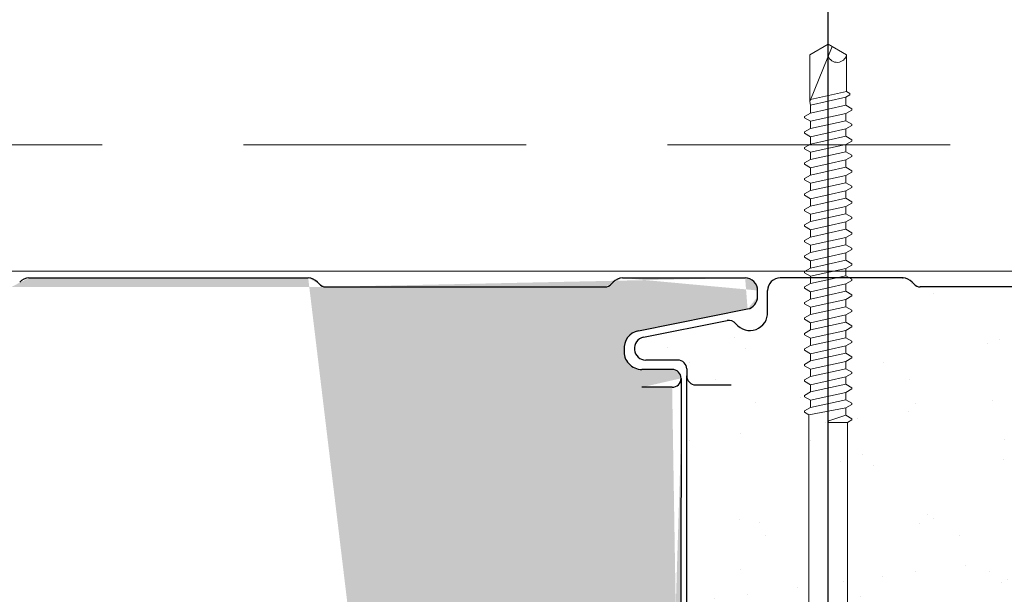
# Model space of a CAD drawing. Units: millimetres. Extents: x -6 to 20932, y -2688 to 9646.
# Drawn here: x 1226 to 1337, y -1237 to -1173 of the extents above; entities that cross this region are included whole.
import ezdxf

# ---------------------------------------------------------------- set-up
doc = ezdxf.new("R2010")
doc.units = ezdxf.units.MM
doc.header["$MEASUREMENT"] = 0
doc.linetypes.add('DOT', pattern=[0.25, 0, -0.25])
doc.linetypes.add('HIDDEN', pattern=[9.524999999999999, 6.349999999999999, -3.174999999999999])
for name, color, linetype, lineweight in [('Fasteners', 93, 'Continuous', 9), ('Insulation', 2, 'Continuous', 25), ('Panel', 3, 'Continuous', 25), ('Text & Dims', 4, 'Continuous', 25)]:
    doc.layers.add(name, color=color, linetype=linetype, lineweight=lineweight)
doc.layers.add('Hatch', color=254, linetype='Continuous')
doc.layers.add('WM-GALVD', color=5, linetype='Continuous')
doc.styles.add('Benchmark 15', font='arial.ttf', dxfattribs={"height": 15})
doc.dimstyles.new('Benchmark 15', dxfattribs={"dimtxt": 15, "dimasz": 6, "dimexe": 6, "dimexo": 6, "dimgap": 6, "dimtad": 1, "dimdec": 0, "dimtxsty": 'Benchmark 15', "dimblk": 'OBLIQUE', "dimcen": 3, "dimdle": 6, "dimadec": 0, "dimazin": 0, "dimtfac": 1, "dimtdec": 0, "dimtmove": 0, "dimatfit": 3, "dimldrblk": 'DOT', "dimfxl": 1, "dimarcsym": 0})
pattern_1 = [(37.50000000000001, (-68.02248668235552, -2687.248230644327), (-0.4409535067672571, 13.48776638309211), [0, -10.64, 0, -11.9, 0, -11.375]), (7.499999999999999, (-68.02248668235552, -2687.248230644327), (12.38843693687409, 19.75502245660818), [0, -5.739999999999999, 0, -9.59, 0, -3.675]), (327.5, (-76.6324866823552, -2687.248230644327), (21.79899303226047, 0.03961337475875149), [0, -3.5, 0, -12.6, 0, -16.45]), (317.5, (-76.6324866823552, -2687.248230644327), (21.04288623200605, 6.143728954539744), [0, -1.75, 0, -8.26, 0, -9.450000000000001])]

# ---------------------------------------------------------------- blocks, each defined once
blk = doc.blocks.new('_Oblique')
at = {"color": 0, "linetype": 'ByBlock', "lineweight": -2}
blk.add_line((-0.5, -0.5), (0.5, 0.5), dxfattribs=at)
blk = doc.blocks.new('*D19')
at = {"layer": 'Defpoints', "color": 0, "transparency": 16777216}
for p in [(1317.00394383485, -1084.861555457443), (317.0039438348503, -1280.674770688664), (1317.00394383485, -1280.674770688664)]:
    blk.add_point(p, dxfattribs=at)
at = {"layer": 'Text & Dims', "color": 0, "lineweight": -2, "transparency": 16777216}
for p, q in [((317.0039438348503, -1274.674770688664), (317.0039438348503, -1078.861555457443)), ((1317.00394383485, -1274.674770688664), (1317.00394383485, -1078.861555457443)), ((311.0039438348503, -1084.861555457443), (1323.00394383485, -1084.861555457443))]:
    blk.add_line(p, q, dxfattribs=at)
at = {"layer": 'Text & Dims', "color": 0, "lineweight": -2, "transparency": 16777216, "xscale": 6, "yscale": 6, "zscale": 6, "rotation": 180}
blk.add_blockref('_Oblique', (317.0039438348503, -1084.861555457443), dxfattribs=at)
at = {"layer": 'Text & Dims', "color": 0, "lineweight": -2, "transparency": 16777216, "xscale": 6, "yscale": 6, "zscale": 6}
blk.add_blockref('_Oblique', (1317.00394383485, -1084.861555457443), dxfattribs=at)
at = {"layer": 'Text & Dims', "color": 0, "transparency": 16777216, "insert": (817.0039438348504, -1071.202960641617), "char_height": 15, "attachment_point": 5, "style": 'Benchmark 15'}
blk.add_mtext('1000', dxfattribs=at)
blk = doc.blocks.new('_Dot')
at = {"color": 0, "linetype": 'ByBlock', "lineweight": -2}
blk.add_line((-0.5, 0), (-1, 0), dxfattribs=at)
at = {"color": 0, "linetype": 'ByBlock', "const_width": 0.5}
blk.add_lwpolyline([(-0.25, 0, 1), (0.25, 0, 1)], format="xyb", close=True, dxfattribs=at)
blk = doc.blocks.new('Long light section with16mm washer')
at = {"layer": 'Fasteners', "lineweight": 25}
for p, q in [((-2, -8), (-2, 8)), ((-2, 8), (-1, 8)), ((-1, 8), (0, 8)), ((-1, -8), (-1, 8)), ((0, 8), (0, -8)), ((-1, -8), (-2, -8)), ((0, -8), (-1, -8))]:
    blk.add_line(p, q, dxfattribs=at)
at = {"layer": 'Fasteners', "linetype": 'Continuous'}
for p, q in [((-6.663275000000795, 4.43828399999984), (-3.249949999999444, 4.43828399999984)), ((-2.878454927209532, 4.723342195253281), (-2.791496624259707, 5.047875000000204)), ((-2.791496624259707, -5.047874999999749), (-2.791496624259707, 5.047875000000204)), ((-2.791496624259707, 5.047875000000204), (-2.432675000000017, 5.047875000000204)), ((-2.432675000000017, 5.047875000000204), (-2, 4.615200000000186)), ((-2.432675000000017, 0), (-2.432675000000017, 5.047875000000204)), ((-2, 0), (-2, 4.615200000000186)), ((-7.047874999999294, 2.219141999999465), (-7.047874999999294, 4.053683999999976)), ((-7.047874999999294, 2.219141999999465), (-7.047874999999294, 4.053683999999976)), ((-7.047874999999294, 0), (-7.047874999999294, 2.219141999999465)), ((-7.047874999999294, 0), (-7.047874999999294, 2.219141999999465)), ((-6.663275000000795, 2.219141999999465), (-2.791496624259707, 2.219141999999465)), ((-2, 0), (-2, 2.989130429999932)), ((63.99794010431742, 2.163375000000087), (64.27550124623122, 2.644124999999804)), ((64.27550124623122, 2.644124999999804), (64.41972624623122, 2.644124999999804)), ((64.41972624623122, 2.644124999999804), (64.80831184490944, 1.971075000000383)), ((65.627230647553, 1.971075000000383), (66.01581624623122, 2.644124999999804)), ((66.01581624623122, 2.644124999999804), (66.16004124623123, 2.644124999999804)), ((66.16004124623123, 2.644124999999804), (66.54862684490945, 1.971075000000383)), ((67.36754564755302, 1.971075000000383), (67.75613124623123, 2.644124999999804)), ((67.75613124623123, 2.644124999999804), (67.90035624623124, 2.644124999999804)), ((67.90035624623124, 2.644124999999804), (68.28894184490946, 1.971075000000383)), ((69.10786064755303, 1.971075000000383), (69.49644624623124, 2.644124999999804)), ((69.49644624623124, 2.644124999999804), (69.64067124623125, 2.644124999999804)), ((69.64067124623125, 2.644124999999804), (70.02925684490856, 1.971075000000383)), ((70.84817564755303, 1.971075000000383), (71.23676124623034, 2.644124999999804)), ((71.23676124623034, 2.644124999999804), (71.38098624623035, 2.644124999999804)), ((71.38098624623035, 2.644124999999804), (71.76957184490948, 1.971075000000383)), ((72.58849064755213, 1.971075000000383), (72.97707624623126, 2.644124999999804)), ((72.97707624623126, 2.644124999999804), (73.12130124623127, 2.644124999999804)), ((73.12130124623127, 2.644124999999804), (73.50988684490858, 1.971075000000383)), ((74.32880564755305, 1.971075000000383), (74.71739124623036, 2.644124999999804)), ((74.71739124623036, 2.644124999999804), (74.86161624623037, 2.644124999999804)), ((74.86161624623037, 2.644124999999804), (75.25020184490859, 1.971075000000383)), ((76.06912064755215, 1.971075000000383), (76.45770624623037, 2.644124999999804)), ((76.45770624623037, 2.644124999999804), (76.60193124623038, 2.644124999999804)), ((76.60193124623038, 2.644124999999804), (76.9905168449086, 1.971075000000383)), ((77.80943564755216, 1.971075000000383), (78.19802124623038, 2.644124999999804)), ((78.19802124623038, 2.644124999999804), (78.34224624623039, 2.644124999999804)), ((78.34224624623039, 2.644124999999804), (78.73083184490861, 1.971075000000383)), ((79.54975064755217, 1.971075000000383), (79.93833624623039, 2.644124999999804)), ((79.93833624623039, 2.644124999999804), (80.0825612462304, 2.644124999999804)), ((80.0825612462304, 2.644124999999804), (80.47114684490862, 1.971075000000383)), ((81.29006564755218, 1.971075000000383), (81.6786512462304, 2.644124999999804)), ((81.6786512462304, 2.644124999999804), (81.82287624623041, 2.644124999999804)), ((81.82287624623041, 2.644124999999804), (82.21146184490863, 1.971075000000383)), ((83.03038064755219, 1.971075000000383), (83.41896624623041, 2.644124999999804)), ((83.41896624623041, 2.644124999999804), (83.56319124623042, 2.644124999999804)), ((83.56319124623042, 2.644124999999804), (83.95177684490864, 1.971075000000383)), ((84.7706956475522, 1.971075000000383), (85.15928124623042, 2.644124999999804)), ((85.15928124623042, 2.644124999999804), (85.30350624623043, 2.644124999999804)), ((85.30350624623043, 2.644124999999804), (85.69209184490865, 1.971075000000383)), ((86.51101064755221, 1.971075000000383), (86.89959624623043, 2.644124999999804)), ((86.89959624623043, 2.644124999999804), (87.04382124623044, 2.644124999999804)), ((87.04382124623044, 2.644124999999804), (87.43240684490866, 1.971075000000383)), ((88.25132564755222, 1.971075000000383), (88.63991124623044, 2.644124999999804)), ((88.63991124623044, 2.644124999999804), (88.78413624623045, 2.644124999999804)), ((88.78413624623045, 2.644124999999804), (89.17272184490866, 1.971075000000383)), ((89.99164064755223, 1.971075000000383), (90.38022624623045, 2.644124999999804)), ((90.38022624623045, 2.644124999999804), (90.52445124623046, 2.644124999999804)), ((90.52445124623046, 2.644124999999804), (90.91303684490867, 1.971075000000383)), ((91.73195564755224, 1.971075000000383), (92.12054124623046, 2.644124999999804)), ((92.12054124623046, 2.644124999999804), (92.26476624623047, 2.644124999999804)), ((92.26476624623047, 2.644124999999804), (92.65335184490868, 1.971075000000383)), ((93.47227064755225, 1.971075000000383), (93.86085624623047, 2.644124999999804)), ((93.86085624623047, 2.644124999999804), (94.00508124623047, 2.644124999999804)), ((94.00508124623047, 2.644124999999804), (94.3936668449087, 1.971075000000383)), ((95.21258564755226, 1.971075000000383), (95.60117124623048, 2.644124999999804)), ((95.60117124623048, 2.644124999999804), (95.74539624623048, 2.644124999999804)), ((95.74539624623048, 2.644124999999804), (96.1339818449087, 1.971075000000383)), ((96.95290064755227, 1.971075000000383), (97.34148624623049, 2.644124999999804)), ((97.34148624623049, 2.644124999999804), (97.4857112462305, 2.644124999999804)), ((97.4857112462305, 2.644124999999804), (97.87429684490871, 1.971075000000383)), ((0, 2.163375000000087), (63.99794010431742, 2.163375000000087)), ((63.99794010431742, 2.163375000000087), (64.75707314755255, -1.971074999999928)), ((64.80831184490944, 1.971075000000383), (65.67846934490899, -1.971074999999928)), ((64.80831184490944, 1.971075000000383), (65.627230647553, 1.971075000000383)), ((65.627230647553, 1.971075000000383), (66.49738814755256, -1.971074999999928)), ((66.54862684490945, 1.971075000000383), (67.418784344909, -1.971074999999928)), ((66.54862684490945, 1.971075000000383), (67.36754564755302, 1.971075000000383)), ((67.36754564755302, 1.971075000000383), (68.23770314755257, -1.971074999999928)), ((68.28894184490946, 1.971075000000383), (69.15909934490901, -1.971074999999928)), ((68.28894184490946, 1.971075000000383), (69.10786064755303, 1.971075000000383)), ((69.10786064755303, 1.971075000000383), (69.97801814755258, -1.971074999999928)), ((70.02925684490856, 1.971075000000383), (70.89941434490902, -1.971074999999928)), ((70.02925684490856, 1.971075000000383), (70.84817564755303, 1.971075000000383)), ((70.84817564755303, 1.971075000000383), (71.71833314755258, -1.971074999999928)), ((71.76957184490948, 1.971075000000383), (72.63972934490903, -1.971074999999928)), ((71.76957184490948, 1.971075000000383), (72.58849064755213, 1.971075000000383)), ((72.58849064755213, 1.971075000000383), (73.4586481475526, -1.971074999999928)), ((73.50988684490858, 1.971075000000383), (74.38004434490904, -1.971074999999928)), ((73.50988684490858, 1.971075000000383), (74.32880564755305, 1.971075000000383)), ((74.32880564755305, 1.971075000000383), (75.1989631475526, -1.971074999999928)), ((75.25020184490859, 1.971075000000383), (76.12035934490905, -1.971074999999928)), ((75.25020184490859, 1.971075000000383), (76.06912064755215, 1.971075000000383)), ((76.06912064755215, 1.971075000000383), (76.93927814755261, -1.971074999999928)), ((76.9905168449086, 1.971075000000383), (77.86067434490906, -1.971074999999928)), ((76.9905168449086, 1.971075000000383), (77.80943564755216, 1.971075000000383)), ((77.80943564755216, 1.971075000000383), (78.67959314755262, -1.971074999999928)), ((78.73083184490861, 1.971075000000383), (79.60098934490907, -1.971074999999928)), ((78.73083184490861, 1.971075000000383), (79.54975064755217, 1.971075000000383)), ((79.54975064755217, 1.971075000000383), (80.41990814755263, -1.971074999999928)), ((80.47114684490862, 1.971075000000383), (81.34130434490908, -1.971074999999928)), ((80.47114684490862, 1.971075000000383), (81.29006564755218, 1.971075000000383)), ((81.29006564755218, 1.971075000000383), (82.16022314755264, -1.971074999999928)), ((82.21146184490863, 1.971075000000383), (83.08161934490909, -1.971074999999928)), ((82.21146184490863, 1.971075000000383), (83.03038064755219, 1.971075000000383)), ((83.03038064755219, 1.971075000000383), (83.90053814755265, -1.971074999999928)), ((83.95177684490864, 1.971075000000383), (84.8219343449091, -1.971074999999928)), ((83.95177684490864, 1.971075000000383), (84.7706956475522, 1.971075000000383)), ((84.7706956475522, 1.971075000000383), (85.64085314755266, -1.971074999999928)), ((85.69209184490865, 1.971075000000383), (86.51101064755221, 1.971075000000383)), ((85.69209184490865, 1.971075000000383), (86.5622493449091, -1.971074999999928)), ((86.51101064755221, 1.971075000000383), (87.38116814755267, -1.971074999999928)), ((87.43240684490866, 1.971075000000383), (88.25132564755222, 1.971075000000383)), ((87.43240684490866, 1.971075000000383), (88.30256434490911, -1.971074999999928)), ((88.25132564755222, 1.971075000000383), (89.12148314755268, -1.971074999999928)), ((89.17272184490866, 1.971075000000383), (89.99164064755223, 1.971075000000383)), ((89.17272184490866, 1.971075000000383), (90.04287934490912, -1.971074999999928)), ((89.99164064755223, 1.971075000000383), (90.86179814755269, -1.971074999999928)), ((90.91303684490867, 1.971075000000383), (91.73195564755224, 1.971075000000383)), ((90.91303684490867, 1.971075000000383), (91.78319434490913, -1.971074999999928)), ((91.73195564755224, 1.971075000000383), (92.6021131475527, -1.971074999999928)), ((92.65335184490868, 1.971075000000383), (93.47227064755225, 1.971075000000383)), ((92.65335184490868, 1.971075000000383), (93.52350934490914, -1.971074999999928)), ((93.47227064755225, 1.971075000000383), (94.34242814755271, -1.971074999999928)), ((94.3936668449087, 1.971075000000383), (95.21258564755226, 1.971075000000383)), ((94.3936668449087, 1.971075000000383), (95.26382434490915, -1.971074999999928)), ((95.21258564755226, 1.971075000000383), (96.08274314755272, -1.971074999999928)), ((96.1339818449087, 1.971075000000383), (96.95290064755227, 1.971075000000383)), ((96.1339818449087, 1.971075000000383), (97.00413934490916, -1.971074999999928)), ((96.95290064755227, 1.971075000000383), (97.82305814755273, -1.971074999999928)), ((97.87429684490871, 1.971075000000383), (98.771544707668, 1.971075000000383)), ((97.87429684490871, 1.971075000000383), (98.74445434490917, -1.971074999999928)), ((98.771544707668, 1.971075000000383), (99.17022385622658, 2.067225000000235)), ((98.771544707668, 1.971075000000383), (99.64170220766755, -1.971074999999928)), ((99.17022385622658, 2.067225000000235), (105.3615656000311, -0.4342394376049015)), ((99.17022385622658, 2.067225000000235), (104.4187609460005, 2.067225000000235)), ((99.39601581250281, 1.975999128082549), (100.2884835773593, -2.06722499999978)), ((104.4187609460005, 2.067225000000235), (105.6122738562262, 0)), ((-7.047874999999294, -2.219142000000375), (-7.047874999999294, 0)), ((-2.432675000000017, -5.047874999999749), (-2.432675000000017, 0)), ((-2, -2.989130429999932), (-2, 0)), ((-2, -4.615200000000186), (-2, 0)), ((104.4187609460005, -2.06722499999978), (105.6122738562262, 0)), ((63.12778260431878, -2.163375000000087), (63.12778260431878, -0.0961499999998523)), ((63.31532120344036, -0.06626779040016118), (63.93815434490898, -1.971074999999928)), ((0, -2.163374999999633), (63.12778260431878, -2.163375000000087)), ((63.12778260431878, -2.163375000000087), (63.40534374623076, -2.644124999999804)), ((63.54956874623167, -2.644124999999804), (63.93815434490989, -1.971074999999928)), ((63.54956874623076, -2.644124999999804), (63.93815434490898, -1.971074999999928)), ((63.93815434490898, -1.971074999999928), (64.75707314755255, -1.971074999999928)), ((64.75707314755255, -1.971074999999928), (65.14565874623077, -2.644124999998894)), ((65.28988374623077, -2.644124999999804), (65.67846934490899, -1.971074999999928)), ((65.67846934490899, -1.971074999999928), (66.49738814755256, -1.971074999999928)), ((66.49738814755256, -1.971074999999928), (66.88597374623077, -2.644124999999804)), ((67.03019874623078, -2.644124999999804), (67.418784344909, -1.971074999999928)), ((67.418784344909, -1.971074999999928), (68.23770314755257, -1.971074999999928)), ((68.23770314755257, -1.971074999999928), (68.62628874623078, -2.644124999999804)), ((68.77051374623079, -2.644124999999804), (69.15909934490901, -1.971074999999928)), ((69.15909934490901, -1.971074999999928), (69.97801814755258, -1.971074999999928)), ((69.97801814755258, -1.971074999999928), (70.3666037462308, -2.644124999999804)), ((70.5108287462308, -2.644124999999804), (70.89941434490902, -1.971074999999928)), ((70.89941434490902, -1.971074999999928), (71.71833314755258, -1.971074999999928)), ((71.71833314755258, -1.971074999999928), (72.1069187462308, -2.644124999999804)), ((72.25114374623081, -2.644124999999804), (72.63972934490903, -1.971074999999928)), ((72.63972934490903, -1.971074999999928), (73.4586481475526, -1.971074999999928)), ((73.4586481475526, -1.971074999999928), (73.84723374623081, -2.644124999999804)), ((73.99145874623082, -2.644124999999804), (74.38004434490904, -1.971074999999928)), ((74.38004434490904, -1.971074999999928), (75.1989631475526, -1.971074999999928)), ((75.1989631475526, -1.971074999999928), (75.58754874623082, -2.644124999999804)), ((75.73177374623083, -2.644124999999804), (76.12035934490905, -1.971074999999928)), ((76.12035934490905, -1.971074999999928), (76.93927814755261, -1.971074999999928)), ((76.93927814755261, -1.971074999999928), (77.32786374623083, -2.644124999999804)), ((77.47208874623084, -2.644124999999804), (77.86067434490906, -1.971074999999928)), ((77.86067434490906, -1.971074999999928), (78.67959314755262, -1.971074999999928)), ((78.67959314755262, -1.971074999999928), (79.06817874623084, -2.644124999999804)), ((79.21240374623085, -2.644124999999804), (79.60098934490907, -1.971074999999928)), ((79.60098934490907, -1.971074999999928), (80.41990814755263, -1.971074999999928)), ((80.41990814755263, -1.971074999999928), (80.80849374623085, -2.644124999999804)), ((80.95271874623086, -2.644124999999804), (81.34130434490908, -1.971074999999928)), ((81.34130434490908, -1.971074999999928), (82.16022314755264, -1.971074999999928)), ((82.16022314755264, -1.971074999999928), (82.54880874623086, -2.644124999999804)), ((82.69303374623087, -2.644124999999804), (83.08161934490909, -1.971074999999928)), ((83.08161934490909, -1.971074999999928), (83.90053814755265, -1.971074999999928)), ((83.90053814755265, -1.971074999999928), (84.28912374623087, -2.644124999999804)), ((84.43334874623088, -2.644124999999804), (84.8219343449091, -1.971074999999928)), ((84.8219343449091, -1.971074999999928), (85.64085314755266, -1.971074999999928)), ((85.64085314755266, -1.971074999999928), (86.02943874623088, -2.644124999999804)), ((86.17366374623089, -2.644124999999804), (86.5622493449091, -1.971074999999928)), ((86.5622493449091, -1.971074999999928), (87.38116814755267, -1.971074999999928)), ((87.38116814755267, -1.971074999999928), (87.76975374623089, -2.644124999999804)), ((87.9139787462309, -2.644124999999804), (88.30256434490911, -1.971074999999928)), ((88.30256434490911, -1.971074999999928), (89.12148314755268, -1.971074999999928)), ((89.12148314755268, -1.971074999999928), (89.5100687462309, -2.644124999999804)), ((89.6542937462309, -2.644124999999804), (90.04287934490912, -1.971074999999928)), ((90.04287934490912, -1.971074999999928), (90.86179814755269, -1.971074999999928)), ((90.86179814755269, -1.971074999999928), (91.25038374623091, -2.644124999999804)), ((91.39460874623092, -2.644124999999804), (91.78319434490913, -1.971074999999928)), ((91.78319434490913, -1.971074999999928), (92.6021131475527, -1.971074999999928)), ((92.6021131475527, -1.971074999999928), (92.99069874623092, -2.644124999999804)), ((93.13492374623092, -2.644124999999804), (93.52350934490914, -1.971074999999928)), ((93.52350934490914, -1.971074999999928), (94.34242814755271, -1.971074999999928)), ((94.34242814755271, -1.971074999999928), (94.73101374623093, -2.644124999999804)), ((94.87523874623093, -2.644124999999804), (95.26382434490915, -1.971074999999928)), ((95.26382434490915, -1.971074999999928), (96.08274314755272, -1.971074999999928)), ((96.08274314755272, -1.971074999999928), (96.47132874623094, -2.644124999999804)), ((96.61555374623094, -2.644124999999804), (97.00413934490916, -1.971074999999928)), ((97.00413934490916, -1.971074999999928), (97.82305814755273, -1.971074999999928)), ((97.82305814755273, -1.971074999999928), (98.21164374623095, -2.644124999999804)), ((98.35586874623095, -2.644124999999804), (98.74445434490917, -1.971074999999928)), ((98.74445434490917, -1.971074999999928), (99.64170220766755, -1.971074999999928)), ((99.64170220766755, -1.971074999999928), (99.920736506705, -2.454376582987607)), ((100.064961506705, -2.454376582987607), (100.2884835773593, -2.06722499999978)), ((100.2884835773593, -2.06722499999978), (104.4187609460005, -2.06722499999978)), ((-7.047874999999294, -4.053683999999521), (-7.047874999999294, -2.219142000000375)), ((-6.663275000000795, -2.219142000000375), (-2.791496624259707, -2.219142000000375)), ((63.40534374623076, -2.644124999999804), (63.54956874623076, -2.644124999999804)), ((65.14565874623986, -2.644124999920678), (65.28988374623987, -2.644124999920678)), ((66.88597374623077, -2.644124999999804), (67.03019874623078, -2.644124999999804)), ((68.62628874623078, -2.644124999999804), (68.77051374623079, -2.644124999999804)), ((70.3666037462308, -2.644124999999804), (70.5108287462308, -2.644124999999804)), ((72.1069187462308, -2.644124999999804), (72.25114374623081, -2.644124999999804)), ((73.84723374623081, -2.644124999999804), (73.99145874623082, -2.644124999999804)), ((75.58754874623082, -2.644124999999804), (75.73177374623083, -2.644124999999804)), ((77.32786374623083, -2.644124999999804), (77.47208874623084, -2.644124999999804)), ((79.06817874623084, -2.644124999999804), (79.21240374623085, -2.644124999999804)), ((80.80849374623085, -2.644124999999804), (80.95271874623086, -2.644124999999804)), ((82.54880874623086, -2.644124999999804), (82.69303374623087, -2.644124999999804)), ((84.28912374623087, -2.644124999999804), (84.43334874623088, -2.644124999999804)), ((86.02943874623088, -2.644124999999804), (86.17366374623089, -2.644124999999804)), ((87.76975374623089, -2.644124999999804), (87.9139787462309, -2.644124999999804)), ((89.5100687462309, -2.644124999999804), (89.6542937462309, -2.644124999999804)), ((91.25038374623091, -2.644124999999804), (91.39460874623092, -2.644124999999804)), ((92.99069874623092, -2.644124999999804), (93.13492374623092, -2.644124999999804)), ((94.73101374623093, -2.644124999999804), (94.87523874623093, -2.644124999999804)), ((96.47132874623094, -2.644124999999804), (96.61555374623094, -2.644124999999804)), ((98.21164374623095, -2.644124999999804), (98.35586874623095, -2.644124999999804)), ((99.920736506705, -2.454376582987607), (100.064961506705, -2.454376582987607)), ((-6.663275000000795, -4.43828399999984), (-3.249949999999444, -4.43828399999984)), ((-2.878454927209532, -4.723342195253281), (-2.791496624259707, -5.047874999999749)), ((-2.791496624259707, -5.047874999999749), (-2.432675000000017, -5.047874999999749)), ((-2.432675000000017, -5.047874999999749), (-2, -4.615200000000186))]:
    blk.add_line(p, q, dxfattribs=at)
at = {"layer": 'Fasteners', "linetype": 'DOT'}
for p, q in [((-7.047874999999294, 2.884500000000116), (-6.567124999999578, 2.842443989999538)), ((-6.567124999999578, 0), (-6.567124999999578, 2.842443989999538)), ((-6.567124999999578, -2.842443989999992), (-6.567124999999578, 0)), ((-7.047874999999294, -2.884500000000116), (-6.567124999999578, -2.842443989999992))]:
    blk.add_line(p, q, dxfattribs=at)
at = {"layer": 'Fasteners', "linetype": 'Continuous'}
for centre, radius, start, end in [((-6.663275000000795, 4.053683999999976), 0.3846, 90, 180), ((-3.249949999999444, 4.822884000000158), 0.3846, 270, 344.999999999721), ((-6.663275000000795, 2.603741999999329), 0.3846, 180, 270), ((-6.663275000000795, 1.834541999999601), 0.3846, 90, 180), ((63.22393260431818, -0.0961499999998523), 0.09615, 18.10668995203512, 180), ((104.6408517752734, -1.015220997162032), 1.075191498494387, 109.2266289808922, 258.0792043495682), ((-6.663275000000795, -1.834542000000511), 0.3846, 180, 270), ((-6.663275000000795, -2.603742000000238), 0.3846, 90, 180), ((-6.663275000000795, -4.053683999999521), 0.3846, 180, 270), ((-3.249949999999444, -4.822883999999704), 0.3846, 15.00000000027894, 90)]:
    blk.add_arc(centre, radius, start, end, dxfattribs=at)

msp = doc.modelspace()

# ---------------------------------------------------------------- hatches: boundary and pattern name
at = {"layer": 'Hatch'}
h = msp.add_hatch(dxfattribs=at)
h.set_pattern_fill('AR-SAND', color=256, scale=7)
h.set_pattern_definition(pattern_1)
edge = h.paths.add_edge_path(flags=16)
edge.add_arc((693.9893963270824, -1203.310070502079), 1.4, 90, 138.2237354519715)
edge.add_arc((693.9893963270815, -1203.310070502079), 1.4, 90, 138.2237354519413, ccw=False)
edge = h.paths.add_edge_path(flags=16)
edge.add_arc((893.9693963270765, -1203.310070502079), 1.4, 90, 138.2237354519413)
edge.add_arc((893.9693963270784, -1203.310070502079), 1.4, 90, 138.2237354519715, ccw=False)
h.paths.add_polyline_path([(892.9253434505808, -1202.377357474892), (892.7476218242173, -1202.576294092924)], flags=16)
edge = h.paths.add_edge_path(flags=16)
edge.add_arc((793.9793963270786, -1201.910070502078), 1, 221.7762645480285, 270)
edge.add_arc((793.9793963270786, -1201.910070502078), 1, 221.7762645480587, 270, ccw=False)
h.paths.add_polyline_path([(793.0559226460737, -1202.377357474894), (793.233644272439, -1202.576294092926)], flags=16)
edge = h.paths.add_edge_path(flags=16)
edge.add_arc((792.011869769578, -1203.310070502079), 1.4, 41.77626454805868, 90)
edge.add_arc((792.0118697695762, -1203.310070502079), 1.4, 41.77626454802851, 90, ccw=False)
h.paths.add_polyline_path([(692.9453434505849, -1202.377357474894), (692.7676218242195, -1202.576294092926)], flags=16)
edge = h.paths.add_edge_path(flags=16)
edge.add_arc((1227.242037841578, -1203.310337844294), 1.4, 90, 138.2237354519413)
edge.add_arc((1227.242037841579, -1203.310337844294), 1.4, 90, 138.2237354519715, ccw=False)
h.paths.add_polyline_path([(1226.197984965082, -1202.377624817109), (1226.020263338716, -1202.57656143514)], flags=16)
edge = h.paths.add_edge_path(flags=16)
edge.add_arc((1225.274511284077, -1201.910337844292), 1, 270, 318.2237354519413)
edge.add_arc((1225.274511284077, -1201.910337844292), 1, 270, 318.22373545197144, ccw=False)
edge = h.paths.add_edge_path(flags=16)
edge.add_arc((1127.25203784158, -1201.910337844292), 1, 221.7762645480587, 270)
edge.add_arc((1127.25203784158, -1201.910337844292), 1, 221.7762645480285, 270, ccw=False)
h.paths.add_polyline_path([(1126.328564160574, -1202.377624817107), (1126.506285786939, -1202.576561435138)], flags=16)
edge = h.paths.add_edge_path(flags=16)
edge.add_arc((1125.284511284078, -1203.310337844294), 1.4, 41.7762645480285, 90)
edge.add_arc((1125.284511284079, -1203.310337844294), 1.4, 41.77626454805858, 90, ccw=False)
edge = h.paths.add_edge_path(flags=17)
edge.add_arc((1060.592037841581, -1201.910337844292), 1, 221.7762645480587, 270)
edge.add_arc((1060.592037841581, -1201.910337844292), 1, 221.7762645480285, 270, ccw=False)
h.paths.add_polyline_path([(959.5853434505798, -1202.377357474894), (959.4076218242135, -1202.576294092926)], flags=17)
edge = h.paths.add_edge_path()
edge.add_line((325.3918697695863, -1201.910070502078), (311.6106330483381, -1201.910070502078))
edge.add_arc((311.6106330483381, -1203.310070502077), 1.4, 89.99877620355728, 180)
edge.add_arc((327.3593963270887, -1201.910070502078), 1, 221.7762645480285, 270)
edge.add_line((326.4359226460838, -1202.377357474894), (326.6136442724473, -1202.576294092924))
edge.add_arc((325.3918697695863, -1203.310070502079), 1.4, 41.7762645480285, 90)
edge.add_line((358.7218697695871, -1202.910070502078), (327.3593963270887, -1202.910070502078))
edge.add_arc((358.7218697695871, -1201.910070502078), 1, 270, 318.2237354519413)
edge.add_arc((360.6893963270886, -1203.310070502079), 1.4, 90, 138.2237354519413)
edge.add_line((359.6453434505929, -1202.377357474892), (359.4676218242266, -1202.576294092926))
edge.add_line((392.051869769587, -1201.910070502079), (360.6893963270886, -1201.910070502079))
edge.add_line((393.0959226460827, -1202.377357474892), (393.2736442724481, -1202.576294092926))
edge.add_arc((392.051869769587, -1203.310070502079), 1.4, 41.77626454805868, 90)
edge.add_arc((394.0193963270876, -1201.910070502078), 1, 221.7762645480587, 270)
edge.add_line((394.0193963270876, -1202.910070502078), (425.381869769586, -1202.910070502078))
edge.add_arc((308.2086907235298, -1205.811574262494), 2, 218.2899215537776, 362.6445188416687)
edge.add_line((310.2065607658933, -1205.719295912783), (310.2106330483384, -1205.718481456294))
edge.add_line((310.2106330483384, -1205.718481456294), (310.2106330483384, -1203.310070502077))
edge.add_line((310.2347603730686, -1205.715132196447), (310.2388326555138, -1205.714317739958))
edge.add_line((296.2722921344357, -1208.567041785568), (305.6579184519724, -1206.689916522061))
edge.add_arc((305.8540345871115, -1207.670497197753), 1, 38.28992155377763, 101.3099324740253)
edge.add_arc((296.5259246447276, -1209.835204337031), 1.293277119262345, 101.3099324740253, 270)
edge.add_line((300.1274383220843, -1211.128481456293), (296.5259246447276, -1211.128481456293))
edge.add_arc((300.1274383220825, -1212.128481456293), 0.9999999999996362, 359.9999999998958, 450)
edge.add_line((301.1274383222071, -1276.376658261242), (301.1274383220816, -1212.909437949156))
edge.add_line((301.1274383220825, -1212.128481456293), (301.1274383220807, -1212.919211360753))
edge.add_line((460.6793963270857, -1202.910070502078), (492.0418697695841, -1202.910070502078))
edge.add_line((427.3493963270867, -1201.910070502079), (458.7118697695851, -1201.910070502079))
edge.add_line((459.7559226460808, -1202.377357474892), (459.9336442724461, -1202.576294092926))
edge.add_arc((458.7118697695851, -1203.310070502079), 1.4, 41.77626454805868, 90)
edge.add_arc((460.6793963270857, -1201.910070502078), 1, 221.7762645480587, 270)
edge.add_arc((492.0418697695841, -1201.910070502078), 1, 270, 318.2237354519413)
edge.add_arc((494.0093963270856, -1203.310070502079), 1.4, 90, 138.2237354519413)
edge.add_line((492.9653434505899, -1202.377357474892), (492.7876218242236, -1202.576294092926))
edge.add_line((525.371869769584, -1201.910070502079), (494.0093963270856, -1201.910070502079))
edge.add_line((558.701869769583, -1202.910070502078), (527.3393963270846, -1202.910070502078))
edge.add_arc((558.701869769583, -1201.910070502078), 1, 270, 318.2237354519413)
edge.add_arc((560.6693963270836, -1203.310070502079), 1.4, 90, 138.2237354519413)
edge.add_line((559.6253434505879, -1202.377357474892), (559.4476218242226, -1202.576294092926))
edge.add_line((560.6693963270836, -1201.910070502079), (592.031869769582, -1201.910070502079))
edge.add_line((593.0759226460777, -1202.377357474892), (593.253644272444, -1202.576294092926))
edge.add_arc((592.031869769582, -1203.310070502079), 1.4, 41.77626454805868, 90)
edge.add_arc((593.9993963270836, -1201.910070502078), 1, 221.7762645480587, 270)
edge.add_line((593.9993963270836, -1202.910070502078), (625.361869769582, -1202.910070502078))
edge.add_line((658.691869769581, -1201.910070502079), (627.3293963270826, -1201.910070502079))
edge.add_line((659.7359226460767, -1202.377357474892), (659.9136442724421, -1202.576294092926))
edge.add_arc((658.691869769581, -1203.310070502079), 1.4, 41.77626454805868, 90)
edge.add_arc((660.6593963270816, -1201.910070502078), 1, 221.7762645480587, 270)
edge.add_line((660.6593963270816, -1202.910070502078), (692.02186976958, -1202.910070502078))
edge.add_line((693.9893963270806, -1201.910070502079), (725.351869769579, -1201.910070502079))
edge.add_line((726.3959226460747, -1202.377357474892), (726.573644272441, -1202.576294092926))
edge.add_arc((725.351869769579, -1203.310070502079), 1.4, 41.77626454805868, 90)
edge.add_arc((727.3193963270805, -1201.910070502078), 1, 221.7762645480587, 270)
edge.add_arc((758.681869769579, -1201.910070502078), 1, 270, 318.2237354519413)
edge.add_arc((760.6493963270796, -1203.310070502079), 1.4, 90, 138.2237354519413)
edge.add_line((759.6053434505839, -1202.377357474892), (759.4276218242185, -1202.576294092926))
edge.add_line((792.011869769578, -1201.910070502079), (760.6493963270796, -1201.910070502079))
edge.add_line((758.681869769579, -1202.910070502078), (727.3193963270805, -1202.910070502078))
edge.add_line((825.341869769577, -1202.910070502078), (793.9793963270786, -1202.910070502078))
edge.add_arc((825.341869769577, -1201.910070502078), 1, 270, 318.2237354519413)
edge.add_arc((827.3093963270776, -1203.310070502079), 1.4, 90, 138.2237354519413)
edge.add_line((826.2653434505819, -1202.377357474892), (826.0876218242165, -1202.576294092926))
edge.add_line((827.3093963270776, -1201.910070502079), (858.671869769576, -1201.910070502079))
edge.add_line((859.7159226460717, -1202.377357474892), (859.893644272438, -1202.576294092926))
edge.add_arc((858.671869769576, -1203.310070502079), 1.4, 41.77626454805868, 90)
edge.add_arc((860.6393963270775, -1201.910070502078), 1, 221.7762645480587, 270)
edge.add_line((860.6393963270775, -1202.910070502078), (892.0018697695759, -1202.910070502078))
edge.add_line((890.4734322253744, -1300.460160508385), (880.4734322253744, -1301.960160508385))
edge.add_line((870.4734322253744, -1300.460160508385), (880.4734322253744, -1301.960160508385))
edge.add_line((860.4734322253744, -1301.959893166177), (870.4734322253744, -1300.460160508385))
edge.add_line((860.4734322253744, -1301.959893166177), (850.4734322253744, -1300.460160508385))
edge.add_line((850.4734322253744, -1300.460160508385), (840.4734322253744, -1301.960160508385))
edge.add_line((830.4734322253744, -1300.460160508385), (840.4734322253744, -1301.960160508385))
edge.add_line((820.4734322253744, -1301.959893166177), (830.4734322253744, -1300.460160508385))
edge.add_line((820.4734322253744, -1301.959893166177), (810.4734322253744, -1300.460160508385))
edge.add_line((810.4734322253744, -1300.460160508385), (800.4734322253744, -1301.960160508385))
edge.add_line((790.4734322253744, -1300.460160508385), (800.4734322253744, -1301.960160508385))
edge.add_line((780.4734322253744, -1301.959893166177), (790.4734322253744, -1300.460160508385))
edge.add_line((780.4734322253744, -1301.959893166177), (770.4734322253744, -1300.460160508385))
edge.add_line((770.4734322253744, -1300.460160508385), (760.4734322253744, -1301.960160508385))
edge.add_line((750.4734322253744, -1300.460160508385), (760.4734322253744, -1301.960160508385))
edge.add_line((740.4734322253744, -1301.959893166177), (750.4734322253744, -1300.460160508385))
edge.add_line((740.4734322253744, -1301.959893166177), (730.4734322253744, -1300.460160508385))
edge.add_line((730.4734322253744, -1300.460160508385), (720.4734322253744, -1301.960160508385))
edge.add_line((710.4734322253744, -1300.460160508385), (720.4734322253744, -1301.960160508385))
edge.add_line((700.4734322253744, -1301.959893166177), (710.4734322253744, -1300.460160508385))
edge.add_line((700.4734322253744, -1301.959893166177), (690.4734322253744, -1300.460160508385))
edge.add_line((690.4734322253744, -1300.460160508385), (680.4734322253744, -1301.960160508385))
edge.add_line((670.4734322253744, -1300.460160508385), (680.4734322253744, -1301.960160508385))
edge.add_line((660.4734322253744, -1301.959893166177), (670.4734322253744, -1300.460160508385))
edge.add_line((660.4734322253744, -1301.959893166177), (650.4734322253744, -1300.460160508385))
edge.add_line((650.4734322253744, -1300.460160508385), (640.4734322253744, -1301.960160508385))
edge.add_line((630.4734322253744, -1300.460160508385), (640.4734322253744, -1301.960160508385))
edge.add_line((620.4734322253744, -1301.959893166177), (630.4734322253744, -1300.460160508385))
edge.add_line((620.4734322253744, -1301.959893166177), (610.4734322253744, -1300.460160508385))
edge.add_line((610.4734322253744, -1300.460160508385), (600.4734322253744, -1301.960160508385))
edge.add_line((590.4734322253744, -1300.460160508385), (600.4734322253744, -1301.960160508385))
edge.add_line((580.4734322253744, -1301.959893166177), (590.4734322253744, -1300.460160508385))
edge.add_line((580.4734322253744, -1301.959893166177), (570.4734322253744, -1300.460160508385))
edge.add_line((570.4734322253744, -1300.460160508385), (560.4734322253744, -1301.960160508385))
edge.add_line((550.4734322253744, -1300.460160508385), (560.4734322253744, -1301.960160508385))
edge.add_line((540.4734322253744, -1301.959893166177), (550.4734322253744, -1300.460160508385))
edge.add_line((540.4734322253744, -1301.959893166177), (530.4734322253744, -1300.460160508385))
edge.add_line((530.4734322253744, -1300.460160508385), (520.4734322253744, -1301.960160508385))
edge.add_line((510.4734322253744, -1300.460160508385), (520.4734322253744, -1301.960160508385))
edge.add_line((500.4734322253744, -1301.959893166177), (510.4734322253744, -1300.460160508385))
edge.add_line((500.4734322253744, -1301.959893166177), (490.4734322253744, -1300.460160508385))
edge.add_line((490.4734322253744, -1300.460160508385), (480.4734322253744, -1301.960160508385))
edge.add_line((470.4734322253753, -1300.460160508385), (480.4734322253753, -1301.960160508385))
edge.add_line((460.4734322253753, -1301.959893166177), (470.4734322253753, -1300.460160508385))
edge.add_line((460.4734322253744, -1301.959893166177), (450.4734322253744, -1300.460160508385))
edge.add_line((450.4734322253744, -1300.460160508385), (440.4734322253744, -1301.960160508385))
edge.add_line((430.4734322253753, -1300.460160508385), (440.4734322253753, -1301.960160508385))
edge.add_line((420.4734322253753, -1301.959893166177), (430.4734322253753, -1300.460160508385))
edge.add_line((420.4734322253753, -1301.959893166177), (410.4734322253753, -1300.460160508385))
edge.add_line((410.4734322253753, -1300.460160508385), (400.4734322253753, -1301.960160508385))
edge.add_line((390.4734322253753, -1300.460160508385), (400.4734322253753, -1301.960160508385))
edge.add_line((380.4734322253753, -1301.959893166177), (390.4734322253753, -1300.460160508385))
edge.add_line((380.4734322253753, -1301.959893166177), (370.4734322253753, -1300.460160508385))
edge.add_line((370.4734322253753, -1300.460160508385), (360.4734322253753, -1301.960160508385))
edge.add_line((350.4734322253753, -1300.460160508385), (360.4734322253753, -1301.960160508385))
edge.add_line((340.4734322253753, -1301.959893166177), (350.4734322253753, -1300.460160508385))
edge.add_arc((336.7921213599184, -1296.759893166176), 5.19999999999709, 193.8024698204364, 270.000000000026)
edge.add_line((340.4734322253753, -1301.959893166177), (336.792121359922, -1301.959893166173))
edge.add_line((331.7422765772626, -1298.000484827864), (328.0974731560691, -1283.164264249614))
edge.add_arc((325.6696631644008, -1283.7607025485), 2.500000000003544, 13.80246982035534, 89.99999999989578)
edge.add_arc((308.5004339818479, -1283.760702548496), 2.5, 90, 177.9892090307458)
edge.add_line((316.4840075512111, -1281.260702548497), (308.5004339818479, -1281.260702548496))
edge.add_line((325.6696631644063, -1281.260702548496), (317.5238801184914, -1281.260702548497))
edge.add_line((316.9224547159811, -1280.716809291977), (316.5654966700804, -1281.218663945184))
edge.add_line((317.0854329537196, -1280.716809291977), (317.4423909996221, -1281.218663945184))
edge.add_arc((317.0039438348504, -1280.774770688664), 0.1, 35.42339570503484, 144.5766042950285)
edge.add_arc((317.5238801184914, -1281.160702548496), 0.1, 215.423395705063, 270)
edge.add_arc((316.4840075512111, -1281.160702548496), 0.1, 270, 324.576604295002)
edge.add_arc((302.803943833831, -1283.560702548495), 3.2, 270, 357.9892090307197)
edge.add_line((302.803943833831, -1286.760702548496), (291.726099967369, -1286.760702548496))
edge.add_arc((291.726099967369, -1283.560702548499), 3.2, 180, 270)
edge.add_line((288.5260999673683, -1283.560702548499), (288.5260999673683, -1281.868022328881))
edge.add_arc((291.726099967369, -1281.868022328881), 3.2, 95.00000000000057, 180)
edge.add_line((298.9932312496294, -1278.02000724519), (291.4472015905758, -1278.68019929499))
edge.add_arc((298.7753418927605, -1275.529520499962), 2.5, 275.0000000000006, 340.1928637987948)
edge.add_line((1060.473432225373, -1301.959893166177), (1070.473432225373, -1300.460160508385))
edge.add_line((1060.473432225373, -1301.959893166177), (1050.473432225373, -1300.460160508385))
edge.add_line((1050.473432225373, -1300.460160508385), (1040.473432225373, -1301.960160508385))
edge.add_line((1030.473432225373, -1300.460160508385), (1040.473432225373, -1301.960160508385))
edge.add_line((1020.473432225373, -1301.959893166177), (1030.473432225373, -1300.460160508385))
edge.add_line((1020.473432225373, -1301.959893166177), (1010.473432225373, -1300.460160508385))
edge.add_line((1010.473432225373, -1300.460160508385), (1000.473432225373, -1301.960160508385))
edge.add_line((990.4734322253735, -1300.460160508385), (1000.473432225373, -1301.960160508385))
edge.add_line((980.4734322253735, -1301.959893166177), (990.4734322253735, -1300.460160508385))
edge.add_line((980.4734322253735, -1301.959893166177), (970.4734322253735, -1300.460160508385))
edge.add_line((970.4734322253735, -1300.460160508385), (960.4734322253735, -1301.960160508385))
edge.add_line((950.4734322253744, -1300.460160508385), (960.4734322253744, -1301.960160508385))
edge.add_line((940.4734322253744, -1301.959893166177), (950.4734322253744, -1300.460160508385))
edge.add_line((940.4734322253735, -1301.959893166177), (930.4734322253735, -1300.460160508385))
edge.add_line((930.4734322253735, -1300.460160508385), (920.4734322253735, -1301.960160508385))
edge.add_line((910.4734322253744, -1300.460160508385), (920.4734322253744, -1301.960160508385))
edge.add_line((900.4734322253744, -1301.959893166177), (910.4734322253744, -1300.460160508385))
edge.add_line((900.4734322253744, -1301.959893166177), (890.4734322253744, -1300.460160508385))
edge.add_line((993.9320378415832, -1202.910337844292), (1025.294511284082, -1202.910337844292))
edge.add_line((960.6020378415833, -1201.910337844294), (991.9645112840817, -1201.910337844294))
edge.add_line((993.0085641605774, -1202.377624817107), (993.1862857869437, -1202.57656143514))
edge.add_arc((991.9645112840817, -1203.310337844294), 1.4, 41.77626454805868, 90)
edge.add_arc((993.9320378415832, -1201.910337844292), 1, 221.7762645480587, 270)
edge.add_arc((1025.294511284081, -1201.910337844292), 1, 270, 318.2237354519413)
edge.add_arc((1027.262037841582, -1203.310337844294), 1.4, 90, 138.2237354519413)
edge.add_line((1026.217984965087, -1202.377624817107), (1026.04026333872, -1202.57656143514))
edge.add_line((1058.624511284081, -1201.910337844294), (1027.262037841582, -1201.910337844294))
edge.add_line((1091.95451128408, -1202.910337844292), (1060.592037841581, -1202.910337844292))
edge.add_line((925.331869769575, -1201.910070502079), (893.9693963270765, -1201.910070502079))
edge.add_line((926.3759226460706, -1202.377357474892), (926.553644272436, -1202.576294092926))
edge.add_arc((925.331869769575, -1203.310070502079), 1.4, 41.77626454805868, 90)
edge.add_arc((927.2993963270756, -1201.910070502078), 1, 221.7762645480587, 270)
edge.add_line((927.2993963270756, -1202.910070502078), (958.661869769574, -1202.910070502078))
edge.add_line((1310.473432225374, -1300.460160508385), (1320.473432497757, -1301.960160549242))
edge.add_line((1300.473432225374, -1301.959893166177), (1310.473432225374, -1300.460160508385))
edge.add_line((1324.227550934463, -1301.960160549242), (1320.473432497757, -1301.960160549242))
edge.add_arc((1324.227550934463, -1296.760160549243), 5.2, 270, 344.9088979941753)
edge.add_arc((1310.321782208298, -1287.760160549243), 2.5, 237.9798818879781, 270)
edge.add_line((1327.188847004055, -1290.260160549243), (1310.321782208298, -1290.260160549243))
edge.add_arc((1327.188847004055, -1293.460160549247), 3.2, 344.9088979941745, 450)
edge.add_line((1330.278488845345, -1294.293295167747), (1329.248218926558, -1298.114004304317))
edge.add_line((1300.473432225373, -1301.959893166177), (1290.473432225373, -1300.460160508385))
edge.add_line((1290.473432225373, -1300.460160508385), (1280.473432225373, -1301.960160508385))
edge.add_line((1305.585690348297, -1287.747002230001), (1308.996239697314, -1289.879815486155))
edge.add_line((1303.888995934239, -1287.260160549243), (1286.39330131205, -1287.26016054925))
edge.add_arc((1303.888995934239, -1290.460160549247), 3.2, 57.97988188797869, 90)
edge.add_arc((1286.39330131205, -1284.76016054925), 2.5, 180, 270)
edge.add_line((1283.89330131205, -1284.76016054925), (1283.89330131205, -1280.163491825446))
edge.add_arc((1286.39330131205, -1280.163491825446), 2.5, 95.00000000000057, 180)
edge.add_line((1298.963711454709, -1276.554173848232), (1286.175411955182, -1277.673005080219))
edge.add_arc((1298.819904479175, -1274.910452596382), 1.65, 275.0000000000006, 450)
edge.add_line((1300.459134950589, -1220.463553803225), (1300.468334044785, -1274.838480607229))
edge.add_line((1299.483274562825, -1214.184478702967), (1296.083274562826, -1214.184478702967))
edge.add_line((1300.459134950589, -1213.184478702967), (1300.459134950589, -1220.463553803225))
edge.add_arc((1299.483274562825, -1213.184478702967), 1, 2.605510395054913e-11, 90)
edge.add_line((1299.483274562825, -1212.184478702967), (1296.083274562826, -1212.184478702967))
edge.add_arc((1296.083274562826, -1210.184478702967), 2, 174.5332394928212, 270)
edge.add_arc((1296.083274562826, -1209.803405628267), 2, 101.3099324740125, 185.4667605071788)
edge.add_line((1295.691042292549, -1207.842244276884), (1307.957837152017, -1205.38888530499))
edge.add_line((1309.083274562824, -1204.016072359025), (1309.083274562826, -1203.310337844294))
edge.add_arc((1293.902037841576, -1203.310337844294), 1.4, 90, 138.2237354519715)
edge.add_line((1292.857984965081, -1202.377624817109), (1292.680263338715, -1202.576561435138))
edge.add_arc((1291.934511284076, -1201.910337844292), 1, 270, 318.2237354519714)
edge.add_line((1293.902037841576, -1201.910337844292), (1307.683274562824, -1201.910337844292))
edge.add_arc((1307.683274562824, -1204.016072359023), 1.4, 281.3099324740253, 359.9999999999479)
edge.add_arc((1307.683274562824, -1203.310337844292), 1.4, 359.999999999974, 450)
edge.add_line((1260.572037841576, -1202.910337844292), (1291.934511284076, -1202.910337844292))
edge.add_arc((1091.95451128408, -1201.910337844292), 1, 270, 318.2237354519413)
edge.add_arc((1093.92203784158, -1203.310337844294), 1.4, 90, 138.2237354519413)
edge.add_line((1092.877984965085, -1202.377624817107), (1092.700263338719, -1202.57656143514))
edge.add_line((1093.92203784158, -1201.910337844294), (1125.284511284079, -1201.910337844294))
edge.add_line((1158.614511284079, -1202.910337844292), (1127.25203784158, -1202.910337844292))
edge.add_arc((1158.614511284079, -1201.910337844292), 1, 270, 318.2237354519413)
edge.add_arc((1160.582037841579, -1203.310337844294), 1.4, 90, 138.2237354519413)
edge.add_line((1159.537984965084, -1202.377624817107), (1159.360263338718, -1202.57656143514))
edge.add_line((1191.944511284078, -1201.910337844294), (1160.582037841579, -1201.910337844294))
edge.add_line((1192.988564160573, -1202.377624817107), (1193.166285786939, -1202.57656143514))
edge.add_arc((1191.944511284078, -1203.310337844294), 1.4, 41.77626454805868, 90)
edge.add_arc((1193.912037841578, -1201.910337844292), 1, 221.7762645480587, 270)
edge.add_line((1193.912037841578, -1202.910337844292), (1225.274511284077, -1202.910337844292))
edge.add_line((1227.242037841577, -1201.910337844294), (1258.604511284076, -1201.910337844294))
edge.add_arc((1260.572037841576, -1201.910337844292), 1, 221.7762645480587, 270)
edge.add_line((1259.648564160571, -1202.377624817107), (1259.826285786937, -1202.57656143514))
edge.add_arc((1258.604511284076, -1203.310337844294), 1.4, 41.77626454805868, 90)
edge.add_line((1270.473432225373, -1300.460160508385), (1280.473432225373, -1301.960160508385))
edge.add_line((1260.473432225373, -1301.959893166177), (1270.473432225373, -1300.460160508385))
edge.add_line((1260.473432225373, -1301.959893166177), (1250.473432225373, -1300.460160508385))
edge.add_line((1250.473432225373, -1300.460160508385), (1240.473432225373, -1301.960160508385))
edge.add_line((1230.473432225373, -1300.460160508385), (1240.473432225373, -1301.960160508385))
edge.add_line((1220.473432225373, -1301.959893166177), (1230.473432225373, -1300.460160508385))
edge.add_line((1220.473432225373, -1301.959893166177), (1210.473432225373, -1300.460160508385))
edge.add_line((1210.473432225373, -1300.460160508385), (1200.473432225373, -1301.960160508385))
edge.add_line((1190.473432225373, -1300.460160508385), (1200.473432225373, -1301.960160508385))
edge.add_line((1180.473432225373, -1301.959893166177), (1190.473432225373, -1300.460160508385))
edge.add_line((1180.473432225373, -1301.959893166177), (1170.473432225373, -1300.460160508385))
edge.add_line((1170.473432225373, -1300.460160508385), (1160.473432225373, -1301.960160508385))
edge.add_line((1150.473432225373, -1300.460160508385), (1160.473432225373, -1301.960160508385))
edge.add_line((1140.473432225373, -1301.959893166177), (1150.473432225373, -1300.460160508385))
edge.add_line((1140.473432225373, -1301.959893166177), (1130.473432225373, -1300.460160508385))
edge.add_line((1130.473432225373, -1300.460160508385), (1120.473432225373, -1301.960160508385))
edge.add_line((1110.473432225373, -1300.460160508385), (1120.473432225373, -1301.960160508385))
edge.add_line((1100.473432225373, -1301.959893166177), (1110.473432225373, -1300.460160508385))
edge.add_line((1100.473432225373, -1301.959893166177), (1090.473432225373, -1300.460160508385))
edge.add_line((1090.473432225373, -1300.460160508385), (1080.473432225373, -1301.960160508385))
edge.add_line((1070.473432225373, -1300.460160508385), (1080.473432225373, -1301.960160508385))
h = msp.add_hatch(dxfattribs=at)
h.set_pattern_fill('AR-SAND', color=256, scale=7)
h.set_pattern_definition(pattern_1)
h.paths.add_polyline_path([(1459.522803184169, -1202.168848789566, 0.1556883650670216), (1458.711869769585, -1201.910070502079), (1427.349396327087, -1201.910070502079, 0.2441500025702749), (1426.196654902508, -1202.48983354606, -0.2426928625942663), (1425.381869769586, -1202.910070502078), (1394.019396327088, -1202.910070502078, -0.2135771101950691), (1393.273644272446, -1202.576294092922), (1393.095922646083, -1202.377357474894, 0.2135771101943429), (1392.051869769587, -1201.910070502079), (1360.689396327089, -1201.910070502079, 0.2441500025704041), (1359.53665490251, -1202.48983354606, -0.2426928625943189), (1358.721869769587, -1202.910070502078), (1327.359396327089, -1202.910070502078, -0.2135771101943542), (1326.613644272449, -1202.576294092924), (1326.435922646079, -1202.37735747489, 0.2135771101935055), (1325.391869769586, -1201.910070502079), (1311.610633048338, -1201.910070502077, 0.4142135623731215), (1310.210633048338, -1203.310070502077), (1310.20869072353, -1205.811574262494, -0.7113861396840795), (1306.638919965918, -1207.050856219333, 0.282123429738535), (1305.657918451973, -1206.689916522062), (1296.272292134436, -1208.567041785569, 0.9058709600770054), (1296.525924644728, -1211.128481456293), (1300.127438322083, -1211.128481456294, -0.4142135623737692), (1301.127438322082, -1212.128481456296), (1301.127438322081, -1212.919211360753), (1301.127438322207, -1276.376658261242, -0.2923866642879766), (1298.99323124963, -1278.020007245192), (1291.447201590577, -1278.680199294988, 0.3888787318529715), (1288.526099967369, -1281.868022328881), (1288.526099967369, -1283.560702548498, 0.4142135623732135), (1291.726099967369, -1286.760702548499), (1302.803943833832, -1286.760702548495, 0.4039714565016854), (1306.00197339086, -1283.672983250259, -0.4039714564521233), (1308.500433981848, -1281.260702548496), (1316.484007551211, -1281.260702548496, 0.2427412953652384), (1316.56549667008, -1281.218663945183), (1317.00394383485, -1280.602242064932), (1317.442390999622, -1281.218663945183, 0.242741295364616), (1317.523880118491, -1281.260702548496), (1325.669663164401, -1281.260702548496, -0.3452919744639035), (1328.097473156067, -1283.164264249611), (1331.742276577262, -1298.000484827863, 0.3452919744636114), (1336.792121359913, -1301.959893166173), (1340.473432225375, -1301.959893166177), (1350.473432225375, -1300.460160508385), (1360.473432225375, -1301.960160508385), (1370.473432225375, -1300.460160508385), (1380.473432225375, -1301.959893166177), (1390.473432225375, -1300.460160508385), (1400.473432225375, -1301.960160508385), (1410.473432225375, -1300.460160508385), (1420.473432225375, -1301.959893166177), (1430.473432225375, -1300.460160508385), (1440.473432225374, -1301.960160508385), (1450.473432225374, -1300.460160508385), (1459.522803184169, -1301.817324224322)])

# ---------------------------------------------------------------- linework, layer by layer
at = {"layer": 'Insulation'}
for p, q in [((1300.483274562825, -1213.184478702967), (1300.468334044785, -1274.838480607229)), ((1301.127438322207, -1276.376658261242), (1301.127438322081, -1212.909437949156))]:
    msp.add_line(p, q, dxfattribs=at)
at = {"layer": 'Panel'}
for p, q in [((1227.242037841577, -1201.910337844294), (1258.604511284076, -1201.910337844294)), ((1293.902037841576, -1201.910337844292), (1307.683274562824, -1201.910337844292)), ((1325.391869769586, -1201.910070502078), (1311.610633048338, -1201.910070502078)), ((1259.648564160571, -1202.377624817107), (1259.826285786937, -1202.57656143514)), ((1260.572037841576, -1202.910337844292), (1291.934511284076, -1202.910337844292)), ((1292.857984965081, -1202.377624817109), (1292.680263338715, -1202.576561435138)), ((1326.435922646084, -1202.377357474894), (1326.613644272447, -1202.576294092924)), ((1358.721869769587, -1202.910070502078), (1327.359396327089, -1202.910070502078)), ((1309.083274562824, -1204.016072359025), (1309.083274562826, -1203.310337844294)), ((1310.210633048338, -1205.718481456294), (1310.210633048338, -1203.310070502077)), ((1295.691042292549, -1207.842244276884), (1307.957837152017, -1205.38888530499)), ((1310.206560765893, -1205.719295912783), (1310.210633048338, -1205.718481456294)), ((1310.234760373069, -1205.715132196447), (1310.238832655514, -1205.714317739958)), ((1296.272292134436, -1208.567041785568), (1305.657918451972, -1206.689916522061)), ((1300.127438322084, -1211.128481456293), (1296.525924644728, -1211.128481456293)), ((1299.483274562825, -1212.184478702967), (1296.083274562826, -1212.184478702967)), ((1301.127438322083, -1212.128481456293), (1301.127438322081, -1212.919211360753)), ((1299.483274562825, -1214.184478702967), (1296.083274562826, -1214.184478702967)), ((1302.127438322081, -1213.919211360753), (1306.127438322081, -1213.919211360753))]:
    msp.add_line(p, q, dxfattribs=at)
for centre, radius, start, end in [((1227.242037841578, -1203.310337844294), 1.4, 90, 138.2237354519228), ((1227.242037841579, -1203.310337844294), 1.4, 90, 138.2237354519964), ((1258.604511284076, -1203.310337844294), 1.4, 41.77626454807716, 90), ((1293.902037841576, -1203.310337844294), 1.4, 90, 138.2237354519964), ((1307.683274562824, -1203.310337844292), 1.4, 359.999999999974, 90), ((1311.610633048338, -1203.310070502077), 1.4, 89.99877620354427, 180), ((1325.391869769586, -1203.310070502079), 1.4, 41.77626454800358, 90), ((1260.572037841576, -1201.910337844292), 1, 221.7762645480772, 270), ((1291.934511284076, -1201.910337844292), 1, 270, 318.2237354519964), ((1327.359396327089, -1201.910070502078), 1, 221.7762645480036, 270), ((1307.683274562824, -1204.016072359023), 1.4, 281.3099324740253, 359.9999999999479), ((1308.20869072353, -1205.811574262494), 2, 218.2899215537573, 2.644518841669008), ((1305.854034587112, -1207.670497197753), 1, 38.28992155375732, 101.3099324740253), ((1296.083274562826, -1209.803405628267), 2, 101.3099324740253, 185.4667605071782), ((1296.525924644728, -1209.835204337031), 1.293277119262345, 101.3099324740253, 270), ((1296.525924644728, -1209.835204337031), 1.293277119262345, 101.3099324740253, 270), ((1296.083274562826, -1210.184478702967), 2, 174.5332394928218, 270), ((1300.127438322083, -1212.128481456293), 0.9999999999996362, 359.9999999998958, 90), ((1299.483274562825, -1213.184478702967), 1, 2.605510395054913e-11, 90), ((1299.483274562825, -1213.184478702967), 1, 270, 0), ((1302.127438322081, -1212.919211360753), 1, 179.9999999999739, 270)]:
    msp.add_arc(centre, radius, start, end, dxfattribs=at)
msp.add_point((1325.391869769586, -1201.910070502078), dxfattribs=at)
at = {"layer": 'WM-GALVD', "linetype": 'HIDDEN', "lineweight": 0, "ltscale": 5}
msp.add_line((13.10096895511742, -1186.965676872104), (1459.522803184169, -1186.965676872104), dxfattribs=at)
at = {"layer": 'WM-GALVD', "lineweight": 0}
msp.add_line((13.10096895511742, -1201.138474919616), (1459.522803184169, -1201.138474919617), dxfattribs=at)

# ---------------------------------------------------------------- block references
at = {"layer": 'Fasteners', "lineweight": 25, "rotation": 90}
msp.add_blockref('Long light section with16mm washer', (1317.00394383485, -1281.260702548496), dxfattribs=at)

# ---------------------------------------------------------------- dimensions: what is measured, and where the dimension line sits
at = {"layer": 'Text & Dims'}
dim = msp.add_linear_dim(base=(1317.00394383485, -1084.861555457443), p1=(317.0039438348503, -1280.674770688664), p2=(1317.00394383485, -1280.674770688664), dimstyle='Benchmark 15', dxfattribs=at)
dim.commit()
dim.dimension.update_dxf_attribs({"geometry": '*D19', "text_midpoint": (817.0039438348504, -1071.202960641617)})

doc.saveas('drawing.dxf')
